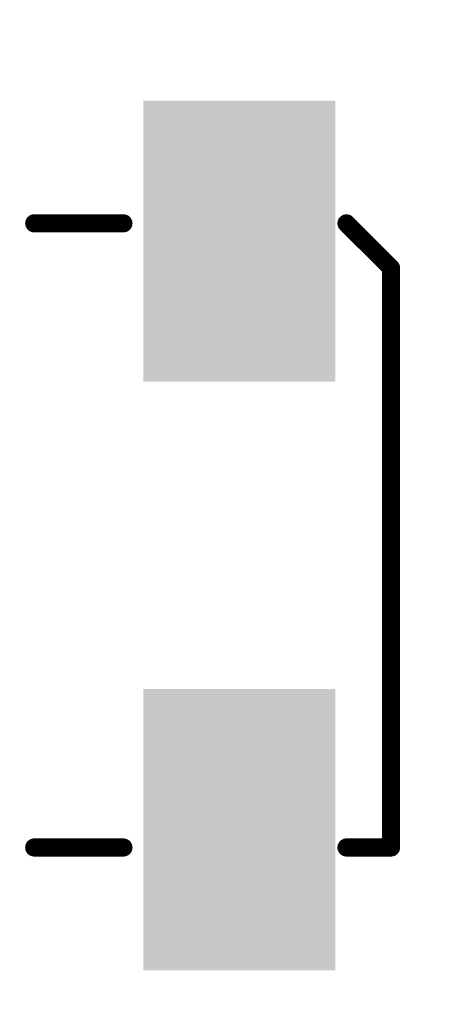
# Model space of a CAD drawing. Extents: x 17.8 to 58.4, y 21 to 93.6.
# Drawn here: x 31.6 to 33.9, y 40.7 to 46.2 of the extents above; entities that cross this region are included whole.
import ezdxf

# ---------------------------------------------------------------- set-up
doc = ezdxf.new("R2010")
doc.units = 0
doc.header["$MEASUREMENT"] = 0
doc.layers.get('0').update_dxf_attribs({"linetype": 'CONTINUOUS'})
doc.layers.get('Defpoints').update_dxf_attribs({"linetype": 'CONTINUOUS'})
doc.layers.add('SILKTOP_PHO', color=251, linetype='CONTINUOUS')
doc.styles.get("Standard").update_dxf_attribs({"font": 'arial.ttf'})
doc.dimstyles.get("Standard").update_dxf_attribs({"dimtxt": 1.5, "dimasz": 1.5, "dimexe": 0.18, "dimexo": 0, "dimgap": 0.5, "dimtad": 0, "dimtih": 1, "dimtoh": 1, "dimzin": 0, "dimdsep": 46, "dimtxsty": 'Standard', "dimcen": 0.09, "dimadec": 0, "dimazin": 0, "dimtfac": 1, "dimtofl": 0, "dimtmove": 2, "dimatfit": 3, "dimfxl": 1, "dimtolj": 1, "dimtzin": 0, "dimarcsym": 0})

# ---------------------------------------------------------------- blocks, each defined once
blk = doc.blocks.new('ROUND_33')
at = {"const_width": 0.0508}
blk.add_lwpolyline([(-0.0254, 0, 1), (0.0254, 0, 1)], format="xyb", close=True, dxfattribs=at)
blk = doc.blocks.new('RECTANGLE_26')
blk.add_solid([(0.538098, 0.788162), (0.538098, -0.788162), (-0.538098, 0.788162), (-0.538098, -0.788162)])
blk = doc.blocks.new('*D61')
at = {"color": 0, "linetype": 'Continuous', "lineweight": -2}
for p, q in [((25.4, 51.3001), (25.4, 21.764)), ((50.8, 51.3001), (50.8, 21.764)), ((26.9, 21.944), (35.0589, 21.944)), ((49.3, 21.944), (41.1411, 21.944))]:
    blk.add_line(p, q, dxfattribs=at)
at = {"color": 0, "linetype": 'Continuous'}
for points in [[(26.9, 22.194), (26.9, 21.694), (25.4, 21.944)], [(49.3, 22.194), (49.3, 21.694), (50.8, 21.944)]]:
    blk.add_solid(points, dxfattribs=at)
at = {"layer": 'Defpoints', "color": 0, "linetype": 'Continuous'}
for p in [(25.4, 51.3001), (50.8, 51.3001), (50.8, 21.944)]:
    blk.add_point(p, dxfattribs=at)
at = {"color": 0, "linetype": 'Continuous', "insert": (38.1, 21.944), "char_height": 1.5, "attachment_point": 5}
blk.add_mtext('\\A1;25.40', dxfattribs=at)

msp = doc.modelspace()

# ---------------------------------------------------------------- linework, layer by layer
at = {"layer": 'SILKTOP_PHO', "const_width": 0.1016}
for points in [[(31.649924, 45.104558), (32.15005, 45.104558)], [(33.399984, 45.104558), (33.64992, 44.854622)], [(33.64992, 44.854622), (33.64992, 41.604438)], [(31.649924, 41.604438), (32.15005, 41.604438)], [(33.64992, 41.604438), (33.399984, 41.604438)]]:
    msp.add_lwpolyline(points, dxfattribs=at)

# ---------------------------------------------------------------- block references
for p in [(32.800036, 45.004482), (32.800036, 41.704514)]:
    msp.add_blockref('RECTANGLE_26', p)
at = {"layer": 'SILKTOP_PHO'}
for p in [(31.649924, 45.104558), (32.15005, 45.104558), (33.399984, 45.104558), (33.64992, 44.854622), (31.649924, 41.604438), (32.15005, 41.604438), (33.399984, 41.604438), (33.64992, 41.604438), (33.64992, 41.604438)]:
    msp.add_blockref('ROUND_33', p, dxfattribs=at)

# ---------------------------------------------------------------- dimensions: what is measured, and where the dimension line sits
at = {"linetype": 'Continuous'}
dim = msp.add_linear_dim(base=(50.8, 21.943972), p1=(25.4, 51.300126), p2=(50.8, 51.300126), dimstyle='Standard', dxfattribs=at)
dim.commit()
dim.dimension.update_dxf_attribs({"geometry": '*D61', "text_midpoint": (38.1, 21.943972)})

doc.saveas('drawing.dxf')
